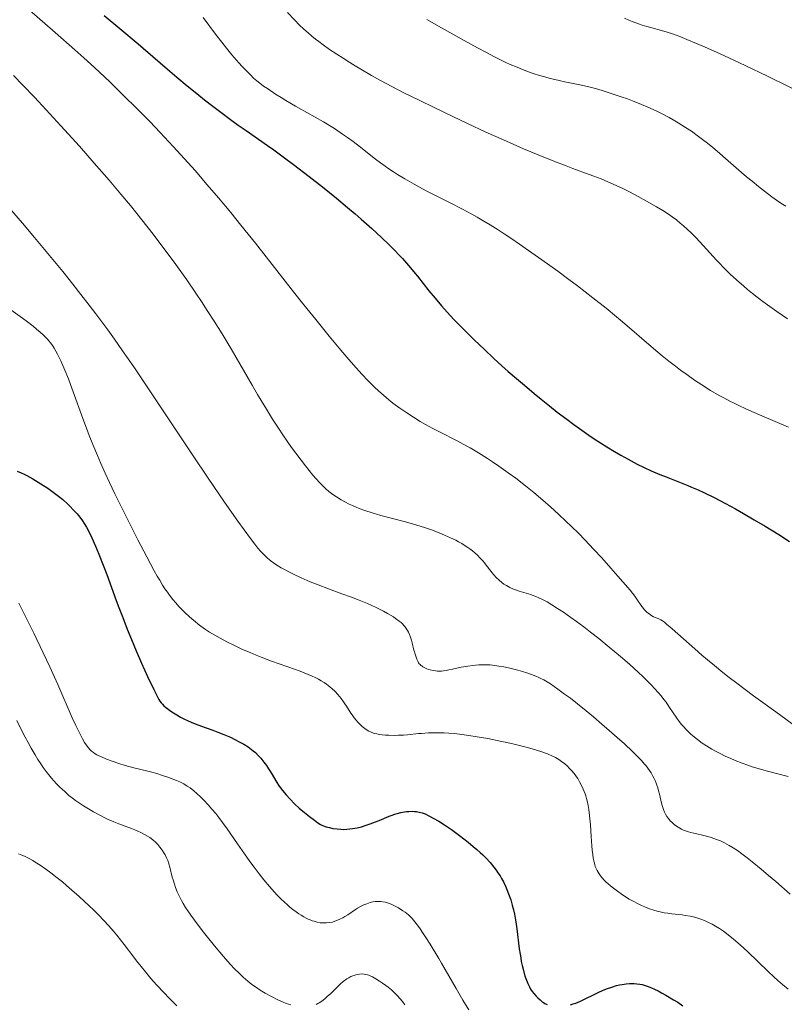
# Model space of a CAD drawing. Extents: x 663996 to 668522, y 757970 to 761058.
# Drawn here: x 667739 to 667831, y 759363 to 759482 of the extents above; entities that cross this region are included whole.
import ezdxf

# ---------------------------------------------------------------- set-up
doc = ezdxf.new("R2010")
doc.units = 0
doc.header["$MEASUREMENT"] = 0
doc.linetypes.add('DGN Style 2', pattern=[43.08013, 25.848078, -17.232052])
doc.layers.add('Nivel 6', color=7, linetype='Continuous')
doc.layers.add('Nivel 7', color=7, linetype='Continuous')

msp = doc.modelspace()

# ---------------------------------------------------------------- linework, layer by layer
at = {"layer": 'Nivel 6', "color": 30, "linetype": 'Continuous', "lineweight": 0, "flags": 128}
for points, elevation in [([(667740.089, 759483.073), (667743.197, 759480.367), (667745.548, 759478.282), (667746.649, 759477.29), (667747.931, 759476.115), (667749.78, 759474.382), (667751.381, 759472.841), (667753.133, 759471.108), (667754.624, 759469.591), (667755.879, 759468.28), (667757.463, 759466.581), (667758.821, 759465.087), (667760.094, 759463.659), (667761.577, 759461.957), (667762.935, 759460.361), (667764.405, 759458.591), (667765.631, 759457.085), (667767.381, 759454.892), (667772.005, 759449.003), (667773.229, 759447.457), (667774.673, 759445.652), (667776.301, 759443.65), (667777.722, 759441.944), (667778.425, 759441.118), (667779.228, 759440.195), (667780.266, 759439.047), (667781.025, 759438.249), (667781.752, 759437.529), (667782.327, 759436.991), (667782.832, 759436.543), (667783.245, 759436.192), (667784.02, 759435.57), (667784.847, 759434.954), (667785.553, 759434.461), (667786.495, 759433.847), (667787.296, 759433.358), (667787.966, 759432.972), (667788.834, 759432.496), (667789.637, 759432.078), (667791.873, 759430.951), (667792.511, 759430.615), (667793.33, 759430.162), (667794.354, 759429.553), (667795.44, 759428.863), (667796.051, 759428.459), (667796.822, 759427.935), (667797.942, 759427.144), (667798.854, 759426.472), (667800.036, 759425.559), (667801.045, 759424.742), (667802.134, 759423.824), (667803.065, 759423.009), (667804.078, 759422.092), (667804.912, 759421.311), (667805.586, 759420.661), (667806.427, 759419.826), (667807.259, 759418.975), (667808.273, 759417.906), (667809.244, 759416.856), (667810.366, 759415.615), (667811.213, 759414.658), (667811.805, 759413.975), (667812.669, 759412.94), (667813.233, 759412.218), (667813.498, 759411.856), (667814.104, 759410.986), (667814.168, 759410.896), (667814.384, 759410.621), (667814.548, 759410.438), (667814.712, 759410.28), (667814.853, 759410.161), (667815.13, 759409.964), (667815.298, 759409.863), (667815.52, 759409.746), (667816.056, 759409.509), (667816.393, 759409.353), (667816.585, 759409.236), (667816.819, 759409.064), (667817.097, 759408.841), (667817.781, 759408.27), (667818.464, 759407.68), (667820.521, 759405.849), (667821.368, 759405.107), (667822.042, 759404.53), (667822.877, 759403.833), (667823.905, 759403.002), (667823.905, 759403.002), (667824.658, 759402.409), (667825.581, 759401.697), (667827.598, 759400.186), (667828.996, 759399.159), (667830.722, 759397.91), (667832.429, 759396.689)], 1329.999), ([(667771.266, 759482.764), (667772.096, 759481.898), (667772.733, 759481.262), (667773.246, 759480.774), (667773.768, 759480.301), (667774.202, 759479.93), (667774.662, 759479.558), (667775.057, 759479.254), (667775.598, 759478.855), (667776.364, 759478.315), (667777.227, 759477.732), (667777.986, 759477.237), (667778.793, 759476.726), (667779.463, 759476.314), (667780.32, 759475.803), (667781.41, 759475.178), (667782.512, 759474.569), (667783.899, 759473.831), (667785.349, 759473.082), (667787.165, 759472.17), (667788.978, 759471.279), (667791.238, 759470.191), (667793.034, 759469.343), (667795.242, 759468.324), (667797.363, 759467.369), (667799.802, 759466.302), (667801.571, 759465.554), (667803.456, 759464.791), (667804.939, 759464.224), (667805.742, 759463.93), (667807.734, 759463.21), (667808.28, 759463.006), (667809.177, 759462.656), (667809.979, 759462.324), (667810.623, 759462.043), (667811.788, 759461.503), (667812.615, 759461.092), (667813.642, 759460.552), (667814.657, 759459.99), (667815.89, 759459.28), (667816.621, 759458.84), (667817.188, 759458.479), (667817.764, 759458.082), (667818.269, 759457.7), (667818.724, 759457.33), (667819.14, 759456.973), (667819.606, 759456.554), (667820.011, 759456.173), (667820.622, 759455.569), (667821.125, 759455.044), (667823.136, 759452.838), (667823.386, 759452.572), (667824.018, 759451.915), (667824.79, 759451.153), (667825.53, 759450.461), (667826.407, 759449.687), (667826.884, 759449.285), (667827.463, 759448.815), (667828.025, 759448.373), (667828.705, 759447.856), (667829.85, 759447.022), (667830.425, 759446.619), (667831.068, 759446.183), (667831.719, 759445.765)], 1314.999), ([(667761.065, 759482.186), (667762.578, 759480.16), (667763.33, 759479.174), (667763.885, 759478.47), (667764.552, 759477.655), (667765.375, 759476.699), (667765.786, 759476.243), (667766.252, 759475.747), (667766.777, 759475.222), (667767.17, 759474.857), (667767.567, 759474.516), (667767.906, 759474.246), (667768.386, 759473.889), (667768.833, 759473.575), (667769.824, 759472.921), (667770.489, 759472.503), (667771.078, 759472.145), (667772.244, 759471.464), (667772.612, 759471.255), (667774.623, 759470.134), (667775.617, 759469.56), (667776.361, 759469.11), (667776.939, 759468.745), (667777.935, 759468.081), (667777.935, 759468.081), (667778.51, 759467.676), (667779.203, 759467.166), (667779.933, 759466.605), (667781.903, 759465.061), (667782.494, 759464.619), (667783.058, 759464.212), (667783.527, 759463.886), (667784.088, 759463.512), (667784.553, 759463.213), (667785.431, 759462.676), (667786.559, 759462.029), (667787.21, 759461.673), (667788.045, 759461.235), (667788.519, 759460.992), (667791.081, 759459.705), (667792.349, 759459.048), (667793.549, 759458.394), (667794.193, 759458.028), (667794.986, 759457.562), (667795.764, 759457.09), (667796.718, 759456.492), (667797.468, 759456.008), (667798.389, 759455.399), (667799.295, 759454.786), (667800.411, 759454.016), (667801.992, 759452.898), (667803.935, 759451.491), (667805.264, 759450.509), (667806.313, 759449.723), (667808.164, 759448.305), (667809.778, 759447.025), (667811.036, 759445.992), (667811.758, 759445.386), (667815.517, 759442.154), (667816.552, 759441.29), (667817.378, 759440.622), (667818.149, 759440.019), (667818.762, 759439.556), (667819.52, 759439.002), (667820.454, 759438.352), (667821.335, 759437.769), (667822.408, 759437.1), (667823.451, 759436.493), (667824.019, 759436.18), (667824.721, 759435.81), (667825.255, 759435.54), (667825.919, 759435.218), (667826.58, 759434.909), (667827.404, 759434.538), (667828.591, 759434.025), (667831.822, 759432.657)], 1319.999), ([(667788.115, 759481.92), (667789.868, 759480.918), (667792.625, 759479.384), (667794.221, 759478.515), (667795.317, 759477.93), (667796.286, 759477.426), (667796.995, 759477.071), (667797.667, 759476.748), (667798.192, 759476.506), (667799.012, 759476.151), (667799.685, 759475.881), (667800.385, 759475.62), (667800.969, 759475.418), (667801.733, 759475.175), (667802.371, 759474.988), (667803.033, 759474.811), (667803.576, 759474.678), (667804.124, 759474.552), (667804.784, 759474.411), (667806.614, 759474.036), (667807.148, 759473.916), (667808.032, 759473.698), (667808.777, 759473.494), (667809.426, 759473.303), (667810.283, 759473.037), (667811.593, 759472.602), (667812.349, 759472.336), (667812.962, 759472.11), (667814.073, 759471.672), (667814.843, 759471.344), (667815.457, 759471.066), (667816.067, 759470.774), (667816.551, 759470.53), (667817.417, 759470.068), (667817.894, 759469.798), (667818.487, 759469.448), (667819.38, 759468.887), (667820.085, 759468.414), (667820.953, 759467.795), (667821.429, 759467.439), (667822.017, 759466.982), (667822.684, 759466.442), (667823.504, 759465.753), (667823.882, 759465.428), (667826.149, 759463.452), (667826.762, 759462.928), (667827.424, 759462.374), (667828.201, 759461.744), (667829.286, 759460.903), (667829.811, 759460.513), (667830.395, 759460.093), (667830.912, 759459.736), (667831.501, 759459.351)], 1309.999), ([(667812.002, 759482.107), (667812.523, 759481.869), (667812.938, 759481.694), (667813.685, 759481.41), (667814.137, 759481.258), (667814.705, 759481.083), (667815.016, 759480.993), (667816.738, 759480.515), (667817.686, 759480.22), (667818.237, 759480.03), (667818.705, 759479.858), (667819.542, 759479.532), (667820.71, 759479.045), (667821.736, 759478.598), (667823.131, 759477.97), (667824.625, 759477.282), (667826.581, 759476.361), (667829.289, 759475.061), (667834.684, 759472.422)], 1304.999), ([(667738.167, 759475.156), (667739.287, 759474.001), (667740.692, 759472.528), (667742.103, 759471.022), (667743.877, 759469.094), (667746.114, 759466.611), (667747.913, 759464.573), (667749.71, 759462.495), (667751.136, 759460.812), (667752.278, 759459.435), (667753.673, 759457.704), (667755.015, 759455.986), (667755.732, 759455.047), (667756.593, 759453.9), (667757.76, 759452.311), (667759.089, 759450.447), (667760.275, 759448.727), (667760.876, 759447.83), (667761.577, 759446.762), (667762.412, 759445.455), (667763.363, 759443.916), (667764.441, 759442.113), (667767.009, 759437.714), (667767.654, 759436.62), (667768.094, 759435.884), (667768.744, 759434.81), (667769.469, 759433.639), (667770.105, 759432.641), (667770.797, 759431.591), (667771.24, 759430.942), (667771.76, 759430.203), (667772.265, 759429.507), (667772.901, 759428.655), (667773.43, 759427.967), (667773.871, 759427.409), (667774.333, 759426.847), (667774.719, 759426.399), (667775.157, 759425.92), (667775.523, 759425.547), (667775.911, 759425.183), (667776.247, 759424.897), (667776.728, 759424.53), (667777.189, 759424.218), (667777.746, 759423.878), (667778.273, 759423.587), (667778.734, 759423.354), (667779.134, 759423.166), (667779.561, 759422.978), (667779.92, 759422.831), (667780.599, 759422.576), (667781.494, 759422.281), (667782.536, 759421.981), (667785.355, 759421.253), (667786.111, 759421.046), (667786.908, 759420.813), (667787.831, 759420.52), (667788.666, 759420.231), (667789.59, 759419.882), (667790.242, 759419.614), (667790.965, 759419.292), (667791.608, 759418.977), (667791.937, 759418.803), (667792.327, 759418.582), (667792.751, 759418.322), (667793.072, 759418.108), (667793.319, 759417.933), (667793.614, 759417.708), (667793.895, 759417.477), (667794.226, 759417.18), (667794.533, 759416.874), (667794.885, 759416.482), (667795.071, 759416.255), (667795.177, 759416.119), (667795.724, 759415.391), (667796.003, 759415.041), (667796.219, 759414.792), (667796.492, 759414.499), (667796.852, 759414.147), (667797.17, 759413.875), (667797.434, 759413.685), (667797.724, 759413.505), (667798.144, 759413.28), (667798.568, 759413.086), (667798.952, 759412.935), (667799.281, 759412.823), (667800.662, 759412.41), (667800.835, 759412.353), (667801.283, 759412.187), (667801.639, 759412.036), (667802.084, 759411.825), (667802.642, 759411.527), (667803.201, 759411.198), (667803.906, 759410.751), (667804.617, 759410.275), (667805.506, 759409.653), (667806.21, 759409.144), (667807.073, 759408.503), (667807.909, 759407.866), (667808.9, 759407.089), (667810.167, 759406.065), (667811.513, 759404.94), (667812.603, 759403.995), (667813.692, 759403.011), (667814.211, 759402.52), (667814.814, 759401.929), (667815.275, 759401.458), (667815.636, 759401.074), (667816.079, 759400.58), (667816.425, 759400.17), (667816.763, 759399.746), (667817.026, 759399.395), (667817.379, 759398.895), (667818.322, 759397.485), (667818.616, 759397.082), (667818.904, 759396.723), (667819.155, 759396.434), (667819.428, 759396.143), (667819.663, 759395.908), (667819.991, 759395.599), (667820.271, 759395.35), (667820.815, 759394.904), (667821.404, 759394.469), (667821.9, 759394.134), (667822.548, 759393.737), (667822.919, 759393.527), (667823.392, 759393.276), (667824.265, 759392.85), (667824.762, 759392.625), (667824.762, 759392.625), (667825.396, 759392.356), (667826.224, 759392.03), (667826.902, 759391.786), (667827.453, 759391.602), (667828.151, 759391.386), (667829.14, 759391.108), (667831.771, 759390.417)], 1334.999), ([(667736.634, 759460.327), (667739.227, 759457.305), (667740.7, 759455.562), (667741.893, 759454.134), (667743.106, 759452.664), (667744.096, 759451.45), (667745.302, 759449.947), (667746.284, 759448.701), (667747.279, 759447.416), (667748.082, 759446.36), (667749.532, 759444.405), (667750.337, 759443.293), (667751.338, 759441.881), (667752.678, 759439.95), (667754.324, 759437.52), (667759.846, 759429.195), (667761.674, 759426.475), (667763.66, 759423.575), (667765.275, 759421.276), (667766.014, 759420.249), (667766.796, 759419.193), (667767.324, 759418.507), (667767.697, 759418.044), (667768.037, 759417.644), (667768.294, 759417.363), (667768.603, 759417.047), (667768.85, 759416.818), (667769.051, 759416.645), (667769.311, 759416.437), (667769.587, 759416.235), (667769.962, 759415.984), (667770.49, 759415.664), (667770.97, 759415.396), (667771.508, 759415.116), (667771.982, 759414.881), (667772.936, 759414.437), (667774.015, 759413.97), (667774.957, 759413.588), (667776.211, 759413.109), (667777.851, 759412.517), (667779.023, 759412.092), (667779.945, 759411.734), (667780.926, 759411.323), (667781.989, 759410.839), (667782.854, 759410.411), (667783.362, 759410.139), (667783.73, 759409.927), (667784.074, 759409.714), (667784.335, 759409.54), (667784.773, 759409.214), (667784.998, 759409.024), (667785.167, 759408.865), (667785.326, 759408.7), (667785.445, 759408.562), (667785.63, 759408.317), (667785.778, 759408.081), (667785.895, 759407.858), (667786.012, 759407.602), (667786.147, 759407.25), (667786.252, 759406.917), (667786.338, 759406.598), (667786.552, 759405.715), (667786.615, 759405.479), (667786.661, 759405.318), (667786.774, 759404.964), (667786.908, 759404.595), (667787.014, 759404.352), (667787.109, 759404.181), (667787.197, 759404.056), (667787.284, 759403.96), (667787.389, 759403.863), (667787.489, 759403.786), (667787.646, 759403.684), (667787.794, 759403.601), (667788.117, 759403.455), (667788.328, 759403.378), (667788.512, 759403.321), (667788.873, 759403.236), (667789.17, 759403.191), (667789.418, 759403.171), (667789.62, 759403.167), (667789.876, 759403.175), (667790.135, 759403.198), (667790.461, 759403.243), (667790.787, 759403.303), (667791.194, 759403.389), (667792.246, 759403.624), (667793.053, 759403.776), (667793.666, 759403.862), (667793.666, 759403.862), (667793.994, 759403.895), (667794.388, 759403.923), (667794.81, 759403.936), (667795.308, 759403.932), (667795.776, 759403.907), (667796.322, 759403.854), (667796.828, 759403.784), (667797.419, 759403.68), (667797.972, 759403.564), (667798.621, 759403.408), (667799.108, 759403.278), (667799.677, 759403.113), (667800.197, 759402.949), (667800.773, 759402.751), (667801.278, 759402.561), (667801.642, 759402.41), (667801.988, 759402.249), (667802.271, 759402.1), (667802.668, 759401.865), (667803.054, 759401.615), (667803.962, 759400.985), (667804.768, 759400.399), (667805.457, 759399.88), (667806.324, 759399.203), (667807.379, 759398.351), (667808.258, 759397.622), (667809.264, 759396.772), (667810.157, 759396.005), (667811.136, 759395.144), (667812.003, 759394.359), (667812.961, 759393.458), (667813.611, 759392.818), (667814.041, 759392.369), (667814.425, 759391.936), (667814.609, 759391.711), (667814.822, 759391.431), (667815.027, 759391.141), (667815.206, 759390.868), (667815.433, 759390.479), (667815.581, 759390.192), (667815.703, 759389.927), (667815.826, 759389.63), (667815.922, 759389.368), (667816.017, 759389.075), (667816.127, 759388.684), (667816.221, 759388.3), (667816.466, 759387.223), (667816.549, 759386.921), (667816.706, 759386.454), (667816.857, 759386.101), (667816.972, 759385.877), (667817.13, 759385.611), (667817.304, 759385.361), (667817.541, 759385.073), (667817.746, 759384.861), (667818.018, 759384.621), (667818.305, 759384.408), (667818.47, 759384.302), (667818.682, 759384.179), (667818.881, 759384.076), (667819.136, 759383.961), (667819.395, 759383.858), (667819.723, 759383.747), (667820.012, 759383.661), (667820.374, 759383.567), (667820.571, 759383.52), (667821.589, 759383.288), (667822.064, 759383.168), (667822.493, 759383.044), (667822.788, 759382.948), (667823.131, 759382.823), (667823.59, 759382.635), (667824.098, 759382.398), (667824.67, 759382.098), (667825.128, 759381.825), (667825.656, 759381.471), (667826.179, 759381.089), (667826.827, 759380.591), (667827.441, 759380.105), (667828.51, 759379.234), (667829.426, 759378.466), (667830.295, 759377.722), (667832.02, 759376.221)], 1339.999), ([(667736.215, 759447.964), (667738.966, 759446.011), (667739.679, 759445.488), (667740.511, 759444.849), (667740.923, 759444.516), (667741.385, 759444.125), (667741.756, 759443.79), (667742.019, 759443.538), (667742.257, 759443.294), (667742.431, 759443.101), (667742.633, 759442.856), (667742.788, 759442.65), (667742.941, 759442.423), (667743.066, 759442.221), (667743.276, 759441.85), (667743.463, 759441.488), (667743.86, 759440.652), (667744.346, 759439.544), (667744.785, 759438.476), (667745.048, 759437.802), (667745.378, 759436.925), (667746.538, 759433.687), (667746.96, 759432.546), (667747.305, 759431.649), (667747.744, 759430.553), (667748.299, 759429.227), (667748.717, 759428.267), (667749.239, 759427.103), (667749.76, 759425.974), (667750.409, 759424.606), (667751.23, 759422.914), (667752.233, 759420.9), (667753.182, 759419.032), (667754.249, 759416.981), (667755.164, 759415.282), (667755.531, 759414.628), (667755.816, 759414.141), (667756.167, 759413.567), (667756.451, 759413.128), (667756.744, 759412.701), (667756.989, 759412.364), (667757.398, 759411.839), (667757.754, 759411.414), (667758.142, 759410.981), (667758.477, 759410.628), (667758.932, 759410.177), (667759.324, 759409.811), (667759.743, 759409.441), (667760.097, 759409.145), (667760.471, 759408.847), (667760.782, 759408.612), (667761.363, 759408.198), (667761.847, 759407.879), (667762.471, 759407.497), (667763.111, 759407.134), (667763.93, 759406.704), (667764.765, 759406.293), (667765.825, 759405.799), (667766.735, 759405.399), (667767.472, 759405.091), (667768.068, 759404.854), (667768.82, 759404.57), (667769.348, 759404.379), (667772.095, 759403.414), (667772.787, 759403.156), (667773.3, 759402.954), (667773.755, 759402.766), (667774.265, 759402.541), (667774.615, 759402.377), (667775.001, 759402.184), (667775.337, 759402), (667775.708, 759401.777), (667775.983, 759401.591), (667776.203, 759401.429), (667776.434, 759401.244), (667776.434, 759401.244), (667776.632, 759401.073), (667777.02, 759400.702), (667777.369, 759400.325), (667777.744, 759399.869), (667778.052, 759399.449), (667778.213, 759399.212), (667778.403, 759398.92), (667778.924, 759398.102), (667779.079, 759397.873), (667779.337, 759397.519), (667779.55, 759397.254), (667779.771, 759397.003), (667780.044, 759396.72), (667780.31, 759396.474), (667780.629, 759396.213), (667780.878, 759396.039), (667781.08, 759395.92), (667781.291, 759395.816), (667781.472, 759395.742), (667781.786, 759395.642), (667782.076, 759395.574), (667782.408, 759395.516), (667782.709, 759395.476), (667783.13, 759395.437), (667783.502, 759395.415), (667784.243, 759395.401), (667784.703, 759395.41), (667785.296, 759395.442), (667785.779, 759395.481), (667787.098, 759395.608), (667787.473, 759395.641), (667788.309, 759395.696), (667788.967, 759395.717), (667789.775, 759395.715), (667790.215, 759395.7), (667790.756, 759395.671), (667791.469, 759395.612), (667792.335, 759395.517), (667793.177, 759395.401), (667794.2, 759395.238), (667795.463, 759395.008), (667796.959, 759394.703), (667798.325, 759394.398), (667799.777, 759394.045), (667800.578, 759393.835), (667801.382, 759393.607), (667802.025, 759393.403), (667802.339, 759393.292), (667802.709, 759393.148), (667803.227, 759392.92), (667803.645, 759392.711), (667804.067, 759392.471), (667804.402, 759392.254), (667804.773, 759391.973), (667805.061, 759391.719), (667805.364, 759391.415), (667805.641, 759391.109), (667805.86, 759390.848), (667806.039, 759390.618), (667806.215, 759390.372), (667806.351, 759390.167), (667806.58, 759389.781), (667806.843, 759389.271), (667807.008, 759388.917), (667807.131, 759388.628), (667807.244, 759388.334), (667807.328, 759388.091), (667807.423, 759387.77), (667807.495, 759387.489), (667807.617, 759386.906), (667807.693, 759386.458), (667807.748, 759386.067), (667807.829, 759385.315), (667807.883, 759384.585), (667807.966, 759383.158), (667808.048, 759382.064), (667808.099, 759381.544), (667808.164, 759380.991), (667808.231, 759380.538), (667808.319, 759380.085), (667808.398, 759379.785), (667808.472, 759379.566), (667808.584, 759379.3), (667808.694, 759379.084), (667808.825, 759378.858), (667808.946, 759378.67), (667809.119, 759378.424), (667809.275, 759378.223), (667809.592, 759377.858), (667809.779, 759377.666), (667810.028, 759377.436), (667810.293, 759377.212), (667810.653, 759376.928), (667811.153, 759376.555), (667811.618, 759376.228), (667812.129, 759375.889), (667812.56, 759375.621), (667813.119, 759375.301), (667813.58, 759375.059), (667814.055, 759374.83), (667814.447, 759374.657), (667815.043, 759374.425), (667815.54, 759374.263), (667815.95, 759374.15), (667816.477, 759374.031), (667816.812, 759373.969), (667817.237, 759373.904), (667817.705, 759373.843), (667818.986, 759373.693), (667819.348, 759373.641), (667819.937, 759373.538), (667820.466, 759373.417), (667820.879, 759373.301), (667821.233, 759373.184), (667821.666, 759373.019), (667822.088, 759372.834), (667822.602, 759372.576), (667823.002, 759372.35), (667823.49, 759372.047), (667823.49, 759372.047), (667823.965, 759371.723), (667824.543, 759371.294), (667825.188, 759370.772), (667825.971, 759370.091), (667826.915, 759369.216), (667829.379, 759366.855), (667830.06, 759366.223), (667830.544, 759365.784), (667831.098, 759365.293), (667831.775, 759364.71)], 1344.998), ([(667738.783, 759411.382), (667739.6, 759409.756), (667740.592, 759407.739), (667741.73, 759405.385), (667742.538, 759403.675), (667743.115, 759402.421), (667743.511, 759401.539), (667745.255, 759397.521), (667745.673, 759396.597), (667745.991, 759395.932), (667746.276, 759395.374), (667746.492, 759394.978), (667746.747, 759394.546), (667747.044, 759394.104), (667747.199, 759393.903), (667747.386, 759393.688), (667747.571, 759393.508), (667747.809, 759393.316), (667748.025, 759393.174), (667748.235, 759393.056), (667748.767, 759392.8), (667749.395, 759392.537), (667750.066, 759392.283), (667750.887, 759392.004), (667751.632, 759391.776), (667752.693, 759391.492), (667754.381, 759391.075), (667754.85, 759390.95), (667755.457, 759390.777), (667756.166, 759390.556), (667756.809, 759390.336), (667757.51, 759390.072), (667757.851, 759389.933), (667758.234, 759389.764), (667758.718, 759389.527), (667759.153, 759389.276), (667759.491, 759389.05), (667759.933, 759388.708), (667760.322, 759388.369), (667760.757, 759387.958), (667761.142, 759387.57), (667761.667, 759387.008), (667762.118, 759386.499), (667762.587, 759385.942), (667762.968, 759385.467), (667763.427, 759384.868), (667763.99, 759384.092), (667765.215, 759382.307), (667766.053, 759381.092), (667766.711, 759380.169), (667767.224, 759379.474), (667767.839, 759378.67), (667768.422, 759377.94), (667769.097, 759377.134), (667769.716, 759376.437), (667770.037, 759376.092), (667770.421, 759375.697), (667770.945, 759375.192), (667770.945, 759375.192), (667771.225, 759374.938), (667771.568, 759374.643), (667771.905, 759374.371), (667772.323, 759374.059), (667772.655, 759373.83), (667772.921, 759373.66), (667773.252, 759373.464), (667773.517, 759373.322), (667773.782, 759373.193), (667773.994, 759373.1), (667774.259, 759372.997), (667774.471, 759372.926), (667774.854, 759372.824), (667775.217, 759372.76), (667775.509, 759372.732), (667775.71, 759372.725), (667775.962, 759372.731), (667776.324, 759372.766), (667776.693, 759372.837), (667777.002, 759372.924), (667777.331, 759373.043), (667777.611, 759373.166), (667777.941, 759373.337), (667778.217, 759373.5), (667778.547, 759373.716), (667779.471, 759374.352), (667779.737, 759374.519), (667780.076, 759374.711), (667780.487, 759374.909), (667780.844, 759375.055), (667781.269, 759375.196), (667781.598, 759375.277), (667781.862, 759375.319), (667782.202, 759375.339), (667782.492, 759375.327), (667782.804, 759375.287), (667783.07, 759375.234), (667783.478, 759375.12), (667783.811, 759374.994), (667784.219, 759374.802), (667784.669, 759374.549), (667785.216, 759374.203), (667785.482, 759374.02), (667785.684, 759373.868), (667785.876, 759373.71), (667786.033, 759373.567), (667786.333, 759373.257), (667786.667, 759372.862), (667786.966, 759372.47), (667787.297, 759372.006), (667787.585, 759371.582), (667787.973, 759370.985), (667788.501, 759370.144), (667789.541, 759368.414), (667789.872, 759367.853), (667791.647, 759364.814), (667792.477, 759363.412), (667793.198, 759362.221)], 1354.999), ([(667738.542, 759397.215), (667738.931, 759396.419), (667739.571, 759395.166), (667739.903, 759394.544), (667740.293, 759393.837), (667740.749, 759393.049), (667741.098, 759392.479), (667741.098, 759392.479), (667741.444, 759391.946), (667741.726, 759391.536), (667742.095, 759391.034), (667742.407, 759390.635), (667742.74, 759390.235), (667743.023, 759389.913), (667743.398, 759389.507), (667743.717, 759389.181), (667744.052, 759388.855), (667744.333, 759388.596), (667744.855, 759388.142), (667745.294, 759387.79), (667745.657, 759387.518), (667746.123, 759387.19), (667746.601, 759386.878), (667747.204, 759386.512), (667747.802, 759386.171), (667748.521, 759385.786), (667749.364, 759385.367), (667749.792, 759385.17), (667750.294, 759384.955), (667750.899, 759384.719), (667752.424, 759384.158), (667752.822, 759383.997), (667753.096, 759383.879), (667753.621, 759383.634), (667754.002, 759383.435), (667754.356, 759383.228), (667754.63, 759383.047), (667754.976, 759382.781), (667755.269, 759382.519), (667755.583, 759382.196), (667755.845, 759381.887), (667756.111, 759381.531), (667756.316, 759381.216), (667756.47, 759380.948), (667756.649, 759380.6), (667756.783, 759380.29), (667756.918, 759379.892), (667757.042, 759379.452), (667757.343, 759378.268), (667757.433, 759377.944), (667757.591, 759377.428), (667757.743, 759376.993), (667757.947, 759376.479), (667758.165, 759376), (667758.45, 759375.445), (667758.669, 759375.059), (667758.948, 759374.604), (667759.23, 759374.175), (667759.582, 759373.666), (667760.033, 759373.047), (667760.589, 759372.311), (667761.133, 759371.615), (667761.778, 759370.808), (667762.659, 759369.733), (667763.536, 759368.69), (667764.342, 759367.764), (667764.874, 759367.186), (667765.415, 759366.639), (667765.905, 759366.179), (667766.469, 759365.691), (667766.975, 759365.29), (667767.51, 759364.904), (667767.963, 759364.608), (667768.554, 759364.253), (667769.334, 759363.823), (667770.098, 759363.436), (667770.736, 759363.15), (667771.099, 759363.009), (667771.391, 759362.908), (667771.684, 759362.819)], 1359.999), ([(667738.753, 759381.064), (667739.139, 759380.924), (667739.464, 759380.788), (667739.81, 759380.626), (667740.103, 759380.475), (667740.466, 759380.273), (667740.776, 759380.087), (667741.383, 759379.695), (667742.057, 759379.226), (667742.641, 759378.796), (667743.415, 759378.197), (667744.055, 759377.678), (667744.572, 759377.243), (667745.217, 759376.681), (667746.071, 759375.922), (667746.737, 759375.316), (667747.25, 759374.838), (667747.86, 759374.255), (667748.425, 759373.695), (667749.065, 759373.037), (667749.631, 759372.428), (667750.245, 759371.729), (667750.635, 759371.26), (667751.078, 759370.702), (667751.524, 759370.117), (667752.677, 759368.578), (667753.009, 759368.148), (667753.566, 759367.447), (667754.094, 759366.807), (667754.765, 759366.023), (667755.449, 759365.256), (667756.317, 759364.319), (667757.02, 759363.587), (667757.899, 759362.698)], 1364.999), ([(667774.732, 759362.886), (667774.92, 759362.983), (667775.078, 759363.076), (667775.398, 759363.285), (667775.777, 759363.569), (667776.121, 759363.857), (667776.456, 759364.17), (667776.659, 759364.373), (667777.214, 759364.941), (667777.376, 759365.097), (667777.646, 759365.342), (667778.016, 759365.643), (667778.451, 759365.952), (667778.676, 759366.091), (667778.943, 759366.236), (667779.149, 759366.331), (667779.311, 759366.394), (667779.512, 759366.457), (667779.674, 759366.497), (667779.972, 759366.543), (667780.278, 759366.556), (667780.53, 759366.54), (667780.749, 759366.505), (667780.925, 759366.462), (667781.104, 759366.404), (667781.249, 759366.346), (667781.53, 759366.212), (667781.954, 759365.97), (667782.373, 759365.708), (667782.749, 759365.458), (667783.141, 759365.181), (667783.452, 759364.946), (667783.828, 759364.636), (667784.114, 759364.377), (667784.335, 759364.163), (667784.6, 759363.884), (667784.851, 759363.599), (667785.151, 759363.228), (667785.438, 759362.843)], 1359.999)]:
    msp.add_lwpolyline(points, dxfattribs=dict(at, elevation=elevation))
at = {"layer": 'Nivel 6', "color": 30, "linetype": 'Continuous', "lineweight": 30, "flags": 128}
for points, elevation in [([(667749.114, 759482.428), (667751.017, 759480.851), (667753.223, 759478.981), (667753.814, 759478.473), (667757.035, 759475.687), (667757.89, 759474.956), (667759.13, 759473.917), (667760.293, 759472.968), (667761.249, 759472.209), (667762.235, 759471.445), (667763.044, 759470.833), (667764.54, 759469.733), (667765.32, 759469.175), (667766.255, 759468.516), (667768.846, 759466.705), (667769.611, 759466.161), (667770.899, 759465.224), (667772.011, 759464.394), (667773.876, 759462.966), (667775.496, 759461.693), (667777.177, 759460.334), (667778.529, 759459.21), (667779.456, 759458.421), (667780.183, 759457.789), (667781.448, 759456.664), (667782.636, 759455.567), (667783.52, 759454.719), (667784.229, 759454.011), (667784.761, 759453.459), (667785.165, 759453.027), (667785.643, 759452.495), (667786.135, 759451.924), (667786.716, 759451.221), (667786.977, 759450.894), (667788.356, 759449.14), (667789.098, 759448.229), (667789.869, 759447.331), (667790.554, 759446.571), (667791.389, 759445.68), (667792.552, 759444.487), (667793.889, 759443.164), (667795.029, 759442.069), (667795.029, 759442.069), (667796.211, 759440.964), (667797.176, 759440.086), (667797.955, 759439.392), (667798.931, 759438.54), (667799.901, 759437.712), (667801.093, 759436.718), (667801.922, 759436.04), (667802.923, 759435.236), (667803.88, 759434.482), (667805.015, 759433.611), (667805.878, 759432.967), (667806.545, 759432.482), (667807.705, 759431.669), (667808.332, 759431.245), (667809.104, 759430.742), (667809.866, 759430.263), (667810.804, 759429.698), (667811.541, 759429.271), (667812.442, 759428.772), (667813.533, 759428.2), (667814.375, 759427.786), (667815.231, 759427.392), (667816.281, 759426.944), (667817.023, 759426.648), (667819.067, 759425.851), (667819.671, 759425.605), (667820.118, 759425.416), (667820.911, 759425.067), (667821.574, 759424.76), (667822.845, 759424.139), (667824.226, 759423.42), (667825.408, 759422.774), (667826.399, 759422.215), (667827.683, 759421.469), (667829, 759420.683), (667830.659, 759419.664), (667831.964, 759418.843)], 1324.999), ([(667738.604, 759427.351), (667739.063, 759427.146), (667739.446, 759426.962), (667739.757, 759426.803), (667740.475, 759426.403), (667741.451, 759425.81), (667742.279, 759425.27), (667742.947, 759424.802), (667743.6, 759424.306), (667744.102, 759423.893), (667744.696, 759423.36), (667745.008, 759423.059), (667745.377, 759422.679), (667745.83, 759422.173), (667746.163, 759421.763), (667746.472, 759421.345), (667746.702, 759421.003), (667746.975, 759420.557), (667747.301, 759419.954), (667747.631, 759419.27), (667748.075, 759418.254), (667748.466, 759417.303), (667748.987, 759415.969), (667749.415, 759414.834), (667750.563, 759411.705), (667750.882, 759410.846), (667751.344, 759409.628), (667751.89, 759408.227), (667752.394, 759406.976), (667752.965, 759405.61), (667753.616, 759404.117), (667754.339, 759402.532), (667755.093, 759400.948), (667755.538, 759400.067), (667755.717, 759399.747), (667755.851, 759399.532), (667755.999, 759399.332), (667756.158, 759399.155), (667756.336, 759398.985), (667756.531, 759398.817), (667756.787, 759398.613), (667757.044, 759398.422), (667757.468, 759398.129), (667757.875, 759397.871), (667758.339, 759397.603), (667758.746, 759397.389), (667759.252, 759397.149), (667759.916, 759396.871), (667760.428, 759396.679), (667761.456, 759396.317), (667762.254, 759396.032), (667762.863, 759395.803), (667763.573, 759395.517), (667764.366, 759395.168), (667764.919, 759394.904), (667765.51, 759394.597), (667766.002, 759394.318), (667766.505, 759394), (667766.922, 759393.7), (667767.131, 759393.531), (667767.381, 759393.311), (667767.737, 759392.958), (667768.029, 759392.635), (667768.029, 759392.635), (667768.407, 759392.168), (667768.72, 759391.741), (667768.972, 759391.369), (667769.285, 759390.871), (667769.987, 759389.694), (667770.197, 759389.371), (667770.376, 759389.116), (667770.678, 759388.717), (667771.094, 759388.217), (667771.552, 759387.714), (667772.168, 759387.092), (667772.682, 759386.613), (667773.322, 759386.061), (667773.914, 759385.586), (667774.52, 759385.133), (667774.936, 759384.845), (667775.274, 759384.639), (667775.426, 759384.562), (667775.616, 759384.478), (667775.934, 759384.364), (667776.346, 759384.25), (667776.762, 759384.161), (667777.256, 759384.086), (667777.707, 759384.049), (667778.095, 759384.041), (667778.432, 759384.052), (667778.796, 759384.083), (667779.109, 759384.125), (667779.684, 759384.234), (667780.196, 759384.362), (667780.761, 759384.531), (667781.252, 759384.699), (667781.911, 759384.946), (667782.332, 759385.115), (667783.55, 759385.615), (667783.912, 759385.756), (667784.25, 759385.878), (667784.523, 759385.967), (667784.974, 759386.087), (667785.412, 759386.167), (667785.652, 759386.196), (667785.94, 759386.217), (667786.403, 759386.22), (667786.627, 759386.208), (667786.876, 759386.181), (667787.19, 759386.125), (667787.546, 759386.026), (667787.894, 759385.896), (667788.341, 759385.692), (667788.883, 759385.409), (667789.577, 759385.01), (667790.258, 759384.581), (667791.073, 759384.025), (667792.04, 759383.314), (667793.094, 759382.492), (667793.719, 759381.98), (667794.165, 759381.599), (667794.571, 759381.235), (667794.875, 759380.95), (667795.284, 759380.539), (667795.761, 759380.016), (667796.202, 759379.481), (667796.487, 759379.104), (667796.702, 759378.799), (667796.958, 759378.407), (667797.149, 759378.091), (667797.367, 759377.693), (667797.613, 759377.188), (667797.791, 759376.775), (667797.999, 759376.237), (667798.246, 759375.51), (667798.439, 759374.865), (667798.59, 759374.295), (667798.703, 759373.807), (667798.806, 759373.296), (667798.88, 759372.872), (667799.006, 759371.997), (667799.287, 759369.596), (667799.379, 759368.949), (667799.452, 759368.501), (667799.529, 759368.083), (667799.631, 759367.591), (667799.739, 759367.133), (667799.88, 759366.611), (667799.997, 759366.233), (667800.148, 759365.803), (667800.306, 759365.418), (667800.517, 759364.988), (667800.659, 759364.738), (667800.848, 759364.448), (667801.047, 759364.181), (667801.309, 759363.878), (667801.525, 759363.659), (667801.796, 759363.417), (667802.062, 759363.211), (667802.206, 759363.114), (667802.382, 759363.009), (667802.648, 759362.881)], 1349.999), ([(667805.485, 759362.834), (667805.816, 759362.936), (667806.111, 759363.04), (667806.684, 759363.275), (667807.24, 759363.537), (667808.336, 759364.09), (667808.894, 759364.357), (667809.326, 759364.548), (667809.845, 759364.758), (667810.457, 759364.975), (667811.031, 759365.146), (667811.41, 759365.239), (667811.705, 759365.3), (667812.217, 759365.378), (667812.615, 759365.411), (667812.927, 759365.418), (667813.173, 759365.411), (667813.476, 759365.386), (667813.848, 759365.332), (667814.14, 759365.27), (667814.497, 759365.172), (667814.847, 759365.053), (667815.273, 759364.883), (667815.627, 759364.723), (667816.06, 759364.51), (667816.485, 759364.286), (667817.008, 759363.995), (667817.928, 759363.448), (667818.43, 759363.132), (667819.048, 759362.728)], 1349.999)]:
    msp.add_lwpolyline(points, dxfattribs=dict(at, elevation=elevation))
at = {"layer": 'Nivel 6', "color": 30, "linetype": 'Continuous', "lineweight": 0, "extrusion": (-3.02663e-06, -2.12276e-06, 1), "elevation": 1391.365, "flags": 128}
msp.add_lwpolyline([(667556.938, 759430.929), (667556.965, 759430.67), (667557.012, 759430.349), (667557.071, 759430.033), (667557.158, 759429.651), (667557.28, 759429.191), (667557.439, 759428.672), (667557.593, 759428.225), (667557.775, 759427.757), (667557.983, 759427.298), (667558.1, 759427.074), (667558.254, 759426.811), (667558.385, 759426.608), (667558.561, 759426.359), (667558.75, 759426.111), (667559.005, 759425.8), (667559.419, 759425.328), (667559.972, 759424.745), (667560.551, 759424.178), (667561.315, 759423.485), (667561.87, 759423.008), (667562.609, 759422.396), (667563.399, 759421.763), (667564.44, 759420.952), (667565.895, 759419.852), (667568.451, 759417.951), (667568.756, 759417.722), (667569.85, 759416.896), (667571.107, 759415.929), (667572.228, 759415.047), (667573.447, 759414.059), (667574.299, 759413.342), (667574.919, 759412.799), (667575.501, 759412.269), (667575.947, 759411.844), (667576.491, 759411.301), (667576.922, 759410.85), (667577.353, 759410.38), (667577.701, 759409.986), (667578.142, 759409.469), (667578.706, 759408.782), (667579.286, 759408.047), (667580.034, 759407.063), (667580.841, 759405.957), (667581.494, 759405.031), (667582.015, 759404.269), (667582.661, 759403.298), (667583.297, 759402.313), (667584.074, 759401.071), (667584.832, 759399.826), (667585.75, 759398.281), (667586.564, 759396.884), (667587.536, 759395.185), (667588.457, 759393.544), (667589.54, 759391.572), (667590.119, 759390.499), (667593.01, 759385.07), (667593.782, 759383.658), (667594.393, 759382.572), (667595.119, 759381.321), (667595.691, 759380.369), (667596.382, 759379.262), (667597.234, 759377.96), (667598.022, 759376.807), (667598.259, 759376.467), (667599.51, 759374.688), (667600.117, 759373.807), (667600.684, 759372.959), (667601.17, 759372.201), (667601.545, 759371.594), (667602.183, 759370.504), (667602.629, 759369.691), (667603.128, 759368.726), (667603.419, 759368.141), (667604.221, 759366.507), (667604.474, 759366.009), (667604.942, 759365.123), (667605.439, 759364.234), (667605.903, 759363.437), (667606.435, 759362.551), (667606.912, 759361.778), (667607.78, 759360.407), (667608.546, 759359.23), (667609.193, 759358.254), (667610.035, 759357.008), (667611.007, 759355.593), (667613.666, 759351.764), (667614.403, 759350.693), (667615.772, 759348.673), (667616.8, 759347.124), (667617.986, 759345.291), (667618.595, 759344.329), (667619.306, 759343.184), (667620.311, 759341.517), (667620.817, 759340.655), (667621.401, 759339.637), (667621.937, 759338.681), (667622.553, 759337.556), (667625.108, 759332.759), (667625.781, 759331.535), (667626.264, 759330.686), (667626.966, 759329.493), (667627.354, 759328.858), (667627.837, 759328.089), (667628.434, 759327.171), (667630.071, 759324.726), (667630.568, 759323.962), (667631.046, 759323.201), (667631.462, 759322.517), (667631.914, 759321.752), (667632.302, 759321.076), (667632.981, 759319.85), (667633.55, 759318.776), (667634.127, 759317.641), (667634.585, 759316.704), (667635.144, 759315.515), (667635.811, 759314.038), (667636.428, 759312.621), (667637.106, 759311.018), (667637.624, 759309.762), (667637.624, 759309.762), (667637.948, 759308.954), (667638.193, 759308.314), (667638.336, 759307.909), (667638.457, 759307.505), (667638.514, 759307.241), (667638.537, 759307.007), (667638.533, 759306.829), (667638.512, 759306.674), (667638.483, 759306.547), (667638.401, 759306.303), (667638.275, 759306.036), (667638.139, 759305.803), (667638.006, 759305.606), (667637.81, 759305.348), (667637.286, 759304.734), (667637.064, 759304.451), (667636.975, 759304.313), (667636.906, 759304.188), (667636.761, 759303.878), (667636.634, 759303.557), (667636.508, 759303.184), (667636.423, 759302.864), (667636.361, 759302.539), (667636.333, 759302.281), (667636.324, 759301.964), (667636.331, 759301.791), (667636.352, 759301.58), (667636.411, 759301.25), (667636.483, 759300.993), (667636.581, 759300.74), (667636.683, 759300.537), (667636.814, 759300.326), (667636.945, 759300.146), (667637.15, 759299.895), (667637.483, 759299.527), (667638.098, 759298.893), (667639.039, 759297.969), (667640.059, 759297.013), (667641.356, 759295.851), (667642.418, 759294.934), (667643.737, 759293.819), (667649.744, 759288.839), (667651.235, 759287.582), (667652.327, 759286.648), (667653.585, 759285.557), (667654.725, 759284.55), (667655.998, 759283.404), (667657.116, 759282.377), (667658.339, 759281.23), (667662.811, 759276.941), (667663.856, 759275.962), (667664.567, 759275.312), (667665.538, 759274.453), (667666.328, 759273.788), (667666.95, 759273.291), (667667.575, 759272.818), (667668.087, 759272.453), (667668.752, 759272.006), (667669.314, 759271.653), (667669.909, 759271.304), (667670.412, 759271.029), (667670.995, 759270.735), (667671.48, 759270.512), (667671.878, 759270.342), (667672.388, 759270.143), (667673.048, 759269.908), (667673.932, 759269.627), (667674.713, 759269.405), (667675.399, 759269.232), (667675.846, 759269.131), (667676.428, 759269.011), (667678.149, 759268.687), (667678.66, 759268.575), (667679.209, 759268.433), (667679.668, 759268.298), (667680.15, 759268.138), (667680.554, 759267.993), (667681.244, 759267.723), (667682.172, 759267.327), (667683.16, 759266.872), (667684.448, 759266.238), (667685.234, 759265.832), (667686.218, 759265.31), (667689.294, 759263.645), (667689.664, 759263.447), (667690.769, 759262.865), (667692.074, 759262.196), (667693.284, 759261.597), (667694.652, 759260.943), (667695.641, 759260.488), (667696.769, 759259.987), (667697.817, 759259.54), (667699.094, 759259.023), (667700.646, 759258.434), (667702.045, 759257.933), (667703.133, 759257.558), (667704.649, 759257.049), (667707.133, 759256.242), (667710.154, 759255.293), (667712.703, 759254.518), (667715.942, 759253.568), (667717.738, 759253.055), (667719.961, 759252.434), (667722.14, 759251.836), (667724.764, 759251.129), (667727.239, 759250.472), (667730.08, 759249.731), (667734.438, 759248.623), (667736.468, 759248.124), (667738.692, 759247.598), (667740.282, 759247.239), (667742.11, 759246.851), (667743.827, 759246.512), (667744.752, 759246.341), (667745.887, 759246.143), (667747.49, 759245.886), (667748.749, 759245.706), (667749.989, 759245.55), (667750.969, 759245.442), (667750.969, 759245.442), (667752.332, 759245.319), (667754.024, 759245.203), (667756.158, 759245.1), (667757.938, 759245.042), (667759.133, 759245.03), (667760.115, 759245.046), (667761.111, 759245.093), (667761.915, 759245.157), (667762.932, 759245.272), (667763.757, 759245.396), (667764.593, 759245.55), (667765.269, 759245.702), (667765.706, 759245.815), (667766.056, 759245.916), (667766.681, 759246.124), (667767.027, 759246.257), (667767.303, 759246.373), (667767.805, 759246.608), (667768.164, 759246.797), (667768.462, 759246.966), (667769.036, 759247.321), (667769.678, 759247.753), (667770.248, 759248.161), (667771.113, 759248.816), (667771.855, 759249.411), (667772.469, 759249.925), (667773.246, 759250.602), (667773.828, 759251.127), (667774.55, 759251.794), (667776.779, 759253.893), (667777.046, 759254.142), (667778.168, 759255.17), (667779.442, 759256.296), (667780.544, 759257.231), (667781.683, 759258.152), (667782.229, 759258.576), (667782.835, 759259.027), (667783.381, 759259.415), (667784.013, 759259.84), (667784.497, 759260.146), (667785.085, 759260.494), (667785.654, 759260.807), (667786.326, 759261.143), (667786.803, 759261.354), (667787.164, 759261.494), (667787.509, 759261.61), (667787.779, 759261.685), (667788.123, 759261.758), (667788.419, 759261.8), (667788.751, 759261.827), (667789.059, 759261.839), (667789.776, 759261.831), (667790.515, 759261.791), (667791.415, 759261.712), (667792.239, 759261.611), (667792.93, 759261.503), (667793.502, 759261.396), (667794.081, 759261.268), (667794.545, 759261.151), (667795.554, 759260.871), (667796.342, 759260.633), (667797.29, 759260.321), (667797.793, 759260.142), (667798.394, 759259.916), (667799.148, 759259.615), (667800.001, 759259.249), (667800.759, 759258.9), (667801.594, 759258.487), (667802.532, 759257.984), (667803.012, 759257.711), (667803.588, 759257.37), (667804.585, 759256.749), (667805.122, 759256.4), (667805.778, 759255.959), (667806.818, 759255.227), (667807.376, 759254.815), (667808.057, 759254.295), (667808.431, 759254.001), (667810.382, 759252.436), (667811.339, 759251.694), (667812.245, 759251.031), (667812.659, 759250.743), (667813.167, 759250.405), (667813.664, 759250.089), (667814.27, 759249.727), (667814.787, 759249.436), (667815.421, 759249.102), (667816.1, 759248.765), (667817.93, 759247.884), (667818.456, 759247.617), (667819.335, 759247.139), (667819.992, 759246.756), (667820.83, 759246.234), (667821.455, 759245.825), (667822.246, 759245.284), (667823.116, 759244.668), (667825.501, 759242.941), (667826.184, 759242.459), (667827.312, 759241.692), (667827.967, 759241.265), (667828.782, 759240.753), (667829.595, 759240.263), (667830.607, 759239.681), (667831.735, 759239.06), (667834.64, 759237.5), (667835.362, 759237.098), (667836.382, 759236.502), (667836.929, 759236.162), (667837.488, 759235.789), (667837.948, 759235.45), (667838.18, 759235.263), (667838.463, 759235.017), (667838.893, 759234.609), (667839.278, 759234.208), (667839.703, 759233.725), (667840.059, 759233.281), (667840.355, 759232.875), (667840.711, 759232.339), (667840.991, 759231.873), (667841.224, 759231.446), (667841.4, 759231.083), (667841.54, 759230.76), (667841.674, 759230.408), (667841.774, 759230.109), (667841.935, 759229.555), (667841.98, 759229.383), (667842.213, 759228.46), (667842.334, 759228.016), (667842.459, 759227.611), (667842.556, 759227.332), (667842.682, 759227.011), (667842.865, 759226.611), (667842.967, 759226.416), (667843.093, 759226.2), (667843.314, 759225.878), (667843.437, 759225.728), (667843.593, 759225.561), (667843.837, 759225.343), (667844.202, 759225.07), (667844.514, 759224.862), (667844.803, 759224.68), (667845.408, 759224.332), (667845.918, 759224.076), (667846.342, 759223.9), (667846.583, 759223.817), (667846.779, 759223.76), (667847.146, 759223.676), (667847.46, 759223.629), (667847.724, 759223.606), (667848.001, 759223.6), (667848.23, 759223.608), (667848.66, 759223.656), (667848.907, 759223.701), (667849.22, 759223.775), (667849.542, 759223.866), (667849.926, 759223.991), (667850.967, 759224.357), (667851.259, 759224.451), (667851.717, 759224.583), (667852.074, 759224.668), (667852.339, 759224.72), (667852.661, 759224.772), (667852.973, 759224.808), (667853.351, 759224.837), (667853.644, 759224.847), (667854, 759224.847), (667854.346, 759224.835), (667854.768, 759224.804), (667855.358, 759224.731), (667855.676, 759224.677), (667856.065, 759224.598), (667856.365, 759224.526), (667856.726, 759224.426), (667857.065, 759224.32), (667857.457, 759224.181), (667857.739, 759224.069), (667858.06, 759223.927), (667858.351, 759223.783), (667858.351, 759223.783), (667858.686, 759223.592), (667858.94, 759223.429), (667859.254, 759223.203), (667859.659, 759222.881), (667859.995, 759222.591), (667860.392, 759222.213), (667860.563, 759222.03), (667860.697, 759221.872), (667860.87, 759221.647), (667861.02, 759221.43), (667861.335, 759220.92), (667861.588, 759220.471), (667861.805, 759220.057), (667862.028, 759219.604), (667862.205, 759219.222), (667862.419, 759218.728), (667862.675, 759218.097), (667863.215, 759216.673), (667863.777, 759215.189), (667864.225, 759214.077), (667864.581, 759213.25), (667865.018, 759212.302), (667865.413, 759211.505), (667865.886, 759210.618), (667866.334, 759209.837), (667866.863, 759208.978), (667867.504, 759208.01), (667867.85, 759207.515), (667868.275, 759206.926), (667869.019, 759205.936), (667869.519, 759205.3), (667869.907, 759204.821), (667870.406, 759204.23), (667870.803, 759203.783), (667871.208, 759203.354), (667871.547, 759203.016), (667872.007, 759202.591), (667872.423, 759202.239), (667872.897, 759201.87), (667873.328, 759201.565), (667873.797, 759201.262), (667874.206, 759201.021), (667874.552, 759200.832), (667875.004, 759200.602), (667875.666, 759200.293), (667875.87, 759200.201), (667876.966, 759199.72), (667877.505, 759199.474), (667878.008, 759199.228), (667878.367, 759199.041), (667878.798, 759198.802), (667879.478, 759198.389), (667879.832, 759198.155), (667880.254, 759197.861), (667880.961, 759197.328), (667881.33, 759197.031), (667881.774, 759196.656), (667882.204, 759196.273), (667882.73, 759195.776), (667883.149, 759195.359), (667883.486, 759195.008), (667883.913, 759194.545), (667884.26, 759194.152), (667884.901, 759193.394), (667885.314, 759192.881), (667885.834, 759192.208), (667886.401, 759191.443), (667886.573, 759191.207), (667887.493, 759189.932), (667887.966, 759189.293), (667888.437, 759188.678), (667888.888, 759188.114), (667889.262, 759187.662), (667890.07, 759186.732), (667890.544, 759186.21), (667891.16, 759185.55), (667892.328, 759184.343), (667893.004, 759183.665), (667893.87, 759182.812), (667895.144, 759181.586), (667896.76, 759180.073), (667898.377, 759178.599), (667900.365, 759176.834), (667901.694, 759175.681), (667903.299, 759174.318), (667904.84, 759173.042), (667906.689, 759171.558), (667907.693, 759170.772), (667908.859, 759169.873), (667911.901, 759167.555), (667912.724, 759166.923), (667913.982, 759165.94), (667914.921, 759165.19), (667915.759, 759164.505), (667916.705, 759163.708), (667917.559, 759162.961), (667918.468, 759162.128), (667919.234, 759161.381), (667919.615, 759160.99), (667920.065, 759160.51), (667920.728, 759159.766), (667921.288, 759159.105), (667921.907, 759158.339), (667922.457, 759157.626), (667922.922, 759156.999), (667923.314, 759156.451), (667924.052, 759155.373), (667924.288, 759155.016), (667925.801, 759152.687), (667926.267, 759152.013), (667926.658, 759151.482), (667926.993, 759151.052), (667927.353, 759150.613), (667927.662, 759150.254), (667928.043, 759149.827), (667928.56, 759149.272), (667929.123, 759148.691), (667929.893, 759147.928), (667930.952, 759146.921), (667930.952, 759146.921), (667931.867, 759146.082), (667932.833, 759145.222), (667933.636, 759144.525), (667934.46, 759143.825), (667935.515, 759142.951), (667936.59, 759142.084), (667937.952, 759141.017), (667939.049, 759140.18), (667940.426, 759139.154), (667941.8, 759138.154), (667943.505, 759136.94), (667945.293, 759135.693), (667947.471, 759134.202), (667949.571, 759132.789), (667952.069, 759131.132), (667955.048, 759129.183), (667958.453, 759126.989), (667960.645, 759125.596), (667962.319, 759124.544), (667965.201, 759122.762), (667967.852, 759121.162), (667969.284, 759120.314), (667971.033, 759119.295), (667972.397, 759118.515), (667974.05, 759117.584), (667975.64, 759116.707), (667977.534, 759115.688), (667979.143, 759114.844), (667981.053, 759113.875), (667982.875, 759112.987), (667983.863, 759112.52), (667985.086, 759111.959), (667986.616, 759111.279), (667987.856, 759110.747), (667989.126, 759110.218), (667990.173, 759109.795), (667991.531, 759109.266), (667992.663, 759108.842), (667993.839, 759108.421), (667994.811, 759108.087), (667996.148, 759107.652), (667997.877, 759107.124), (667998.701, 759106.884), (668003.161, 759105.625), (668004.373, 759105.264), (668005.317, 759104.968), (668006.005, 759104.742), (668006.837, 759104.457), (668007.633, 759104.17), (668008.573, 759103.813), (668009.62, 759103.388), (668010.163, 759103.156), (668010.803, 759102.869), (668011.867, 759102.361), (668012.419, 759102.078), (668013.083, 759101.72), (668014.015, 759101.184), (668014.535, 759100.869), (668015.198, 759100.452), (668015.888, 759100.004), (668016.797, 759099.396), (668018.2, 759098.424), (668019.574, 759097.437), (668022.36, 759095.371), (668024.158, 759094.055), (668025.714, 759092.951), (668027.411, 759091.782), (668028.88, 759090.798), (668030.85, 759089.513), (668032.517, 759088.454), (668034.239, 759087.386), (668035.637, 759086.537), (668037.378, 759085.504), (668039.486, 759084.29), (668041.444, 759083.203), (668042.439, 759082.669), (668043.573, 759082.079), (668044.645, 759081.546), (668045.759, 759081.027), (668046.204, 759080.834), (668046.697, 759080.632), (668047.952, 759080.153), (668048.091, 759080.095), (668048.322, 759079.991), (668048.918, 759079.693), (668049.579, 759079.332), (668050.047, 759079.056), (668050.443, 759078.804), (668050.958, 759078.441), (668052.018, 759077.652), (668053.394, 759076.621), (668056.389, 759074.353), (668059.984, 759071.595), (668062.705, 759069.489), (668065.616, 759067.219), (668071.041, 759062.946), (668071.427, 759062.646), (668072.028, 759062.191), (668072.623, 759061.755), (668073.126, 759061.4), (668073.824, 759060.922), (668074.85, 759060.239), (668077.187, 759058.721), (668080.75, 759056.453), (668082.57, 759055.307), (668100.435, 759044.103), (668103.133, 759042.384), (668105.115, 759041.094), (668106.485, 759040.18), (668107.508, 759039.479), (668108.283, 759038.935), (668109.2, 759038.275), (668110.141, 759037.575), (668111.252, 759036.721), (668111.833, 759036.263), (668114.848, 759033.852), (668115.716, 759033.179), (668116.435, 759032.635), (668117.34, 759031.969), (668118.097, 759031.427), (668119.424, 759030.505), (668121.217, 759029.304), (668123.294, 759027.955), (668126.056, 759026.204), (668134.877, 759020.712), (668135.824, 759020.118), (668138.359, 759018.51), (668140.037, 759017.428), (668142.093, 759016.085), (668142.342, 759015.926), (668143.487, 759015.212), (668144.984, 759014.315), (668146.612, 759013.37), (668148.42, 759012.347), (668150.088, 759011.426), (668151.912, 759010.444), (668153.448, 759009.639), (668155.685, 759008.499), (668158.511, 759007.108), (668162.266, 759005.303), (668166.736, 759003.184), (668170.025, 759001.646), (668172.452, 759000.53), (668174.221, 758999.729), (668176.301, 758998.803), (668177.227, 758998.396), (668182.396, 758996.143), (668183.676, 758995.575), (668185.302, 758994.836), (668186.44, 758994.3), (668187.515, 758993.772), (668188.603, 758993.208), (668189.108, 758992.93), (668189.647, 758992.617), (668190.108, 758992.329), (668190.622, 758991.983), (668191.02, 758991.695), (668191.557, 758991.282), (668192.206, 758990.758), (668193.282, 758989.863), (668194.164, 758989.119), (668199.066, 758984.963), (668201.613, 758982.837)], dxfattribs=at)
at = {"layer": 'Nivel 7', "color": 125, "linetype": 'DGN Style 2', "lineweight": 0}
msp.add_open_spline([(667638.937, 759306.671, 1394.615), (667645.38, 759310.123, 1390.324), (667651.569, 759313.559, 1384.603), (667657.532, 759318.925, 1380.76), (667665.405, 759326.009, 1375.686), (667673.273, 759333.664, 1372.546), (667680.968, 759341.884, 1369.677), (667686.669, 759347.974, 1367.551), (667692.116, 759354.247, 1365.522), (667697.706, 759360.362, 1363.621), (667701.899, 759364.949, 1362.195), (667707.163, 759368.929, 1360.789), (667711.132, 759373.606, 1359.779), (667712.447, 759375.155, 1359.444), (667711.089, 759378.051, 1359.638), (667710.122, 759379.888, 1359.388), (667708.963, 759382.088, 1359.088), (667706.16, 759383.432, 1358.509), (667705.512, 759385.875, 1358.285), (667703.906, 759391.926, 1357.729), (667703.617, 759398.315, 1357.339), (667702.2, 759404.438, 1356.787), (667701.365, 759408.045, 1356.462), (667700.519, 759411.64, 1356.141), (667699.116, 759415.097, 1355.757), (667698.03, 759417.772, 1355.46), (667694.289, 759418.399, 1354.946), (667692.862, 759420.922, 1354.624), (667689.995, 759425.992, 1353.976), (667687.374, 759431.229, 1353.601), (667686.352, 759436.887, 1352.929), (667685.62, 759440.939, 1352.448), (667685.342, 759445.027, 1351.816), (667684.623, 759449.071, 1351.353), (667684.059, 759452.242, 1350.99), (667683.543, 759455.427, 1350.662), (667682.625, 759458.536, 1350.305), (667680.388, 759466.114, 1349.435), (667675.316, 759472.505, 1348.522), (667672.667, 759479.885, 1347.556), (667670.384, 759486.244, 1346.724), (667668.353, 759492.609, 1345.418), (667666.464, 759499.062, 1344.17), (667664.997, 759504.073, 1343.201), (667663.956, 759509.103, 1342.162), (667662.915, 759514.121, 1340.631), (667662.385, 759516.674, 1339.852), (667662.058, 759519.207, 1338.904), (667663.032, 759521.724, 1337.914), (667664.804, 759526.301, 1336.114), (667668.458, 759529.628, 1334.271), (667672.49, 759531.496, 1332.378), (667677.797, 759533.955, 1329.887), (667683.534, 759536.234, 1327.599), (667688.673, 759538.466, 1324.443), (667693.615, 759540.612, 1321.408), (667698.367, 759542.808, 1318.133), (667703.349, 759544.788, 1314.955), (667708.215, 759546.722, 1311.852), (667713.273, 759547.07, 1308.536), (667718.401, 759548.533, 1305.531), (667724.927, 759550.394, 1301.707), (667732.713, 759552.698, 1300.974), (667739.457, 759555.908, 1299.557), (667745.323, 759558.701, 1298.325), (667750.596, 759563.009, 1296.929), (667754.981, 759568.213, 1296.205), (667758.859, 759572.815, 1295.565), (667760.56, 759578.723, 1294.929), (667764.475, 759583.111, 1294.306), (667767.263, 759586.236, 1293.863), (667770.136, 759589.284, 1293.415), (667773.031, 759592.337, 1292.977), (667775.682, 759595.133, 1292.576), (667778.449, 759597.82, 1292.185), (667781.198, 759600.468, 1291.789), (667782.661, 759601.877, 1291.579), (667786.18, 759600.09, 1291.372), (667787.148, 759601.956, 1291.171), (667788.982, 759605.489, 1290.791), (667787.646, 759609.94, 1290.684), (667786.343, 759613.587, 1290.6), (667784.126, 759619.792, 1290.458), (667781.32, 759625.878, 1290.347), (667779.32, 759632.164, 1290.514), (667778.338, 759635.251, 1290.596), (667777.645, 759638.443, 1290.707), (667776.581, 759641.521, 1290.786), (667776.54, 759641.64, 1290.789), (667776.486, 759641.754, 1290.792), (667776.43, 759641.868, 1290.795)], degree=3, knots=[0, 0, 0, 0, 0.0558302, 0.0558302, 0.0558302, 0.1295446, 0.1295446, 0.1295446, 0.1841595, 0.1841595, 0.1841595, 0.2251285, 0.2251285, 0.2251285, 0.2386981, 0.2386981, 0.2386981, 0.2549532, 0.2549532, 0.2549532, 0.2952182, 0.2952182, 0.2952182, 0.3189398, 0.3189398, 0.3189398, 0.3372917, 0.3372917, 0.3372917, 0.3741695, 0.3741695, 0.3741695, 0.400579, 0.400579, 0.400579, 0.4212913, 0.4212913, 0.4212913, 0.471777, 0.471777, 0.471777, 0.5152821, 0.5152821, 0.5152821, 0.5490665, 0.5490665, 0.5490665, 0.5662549, 0.5662549, 0.5662549, 0.5975103, 0.5975103, 0.5975103, 0.6386457, 0.6386457, 0.6386457, 0.6782054, 0.6782054, 0.6782054, 0.7168394, 0.7168394, 0.7168394, 0.7660035, 0.7660035, 0.7660035, 0.8087703, 0.8087703, 0.8087703, 0.8465919, 0.8465919, 0.8465919, 0.8735253, 0.8735253, 0.8735253, 0.898187, 0.898187, 0.898187, 0.9113087, 0.9113087, 0.9113087, 0.9361562, 0.9361562, 0.9361562, 0.9784324, 0.9784324, 0.9784324, 0.9991942, 0.9991942, 0.9991942, 1, 1, 1, 1], dxfattribs=at)

doc.saveas('drawing.dxf')
